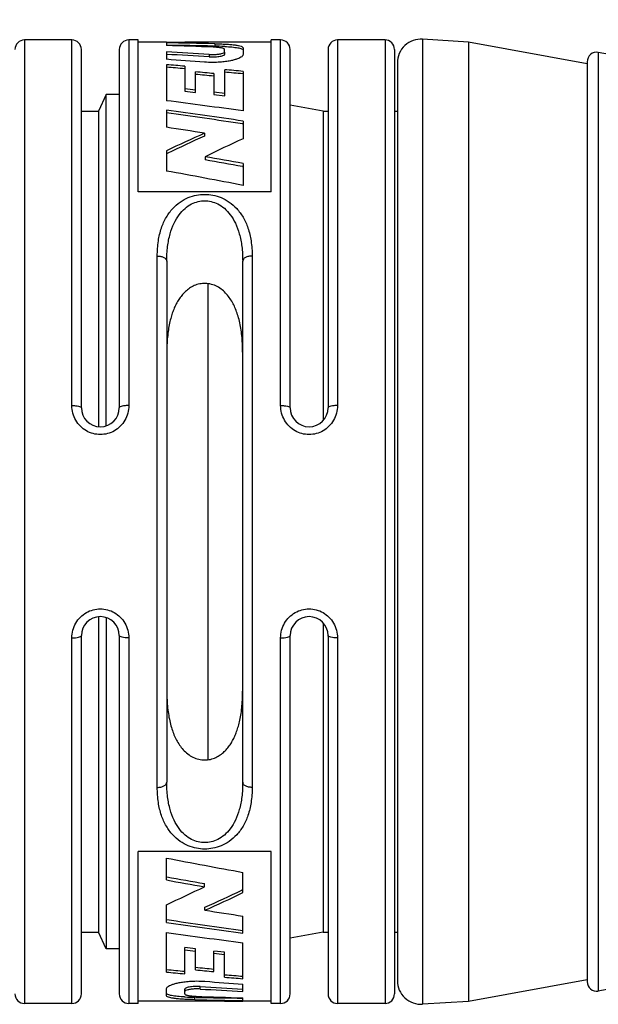
# Model space of a CAD drawing. Units: millimetres. Extents: x 0 to 210, y 0 to 297.
# Drawn here: x 76 to 101, y 215 to 257 of the extents above; entities that cross this region are included whole.
import ezdxf

# ---------------------------------------------------------------- set-up
doc = ezdxf.new("R2010")
doc.units = ezdxf.units.MM
doc.header["$LTSCALE"] = 19.36
doc.layers.get('0').update_dxf_attribs({"linetype": 'CONTINUOUS'})
for name, color, linetype in [('BEZUGSACHSEN', 7, 'CONTINUOUS'), ('RUNDUNGEN', 7, 'CONTINUOUS'), ('ZEICHNUNGSBEMASSUNGEN', 7, 'CONTINUOUS')]:
    doc.layers.add(name, color=color, linetype=linetype)
doc.styles.get("Standard").update_dxf_attribs({"font": 'txt', "width": 0.7})
doc.dimstyles.new('DIMSTYLE_2', dxfattribs={"dimtxt": 3.5, "dimasz": 3.5, "dimexe": 0.18, "dimexo": 0.0625, "dimgap": 0.09, "dimtad": 1, "dimdec": 3, "dimlfac": 0.5, "dimdsep": 46, "dimtxsty": 'STANDARD', "dimblk": '_FILLED', "dimblk1": '_FILLED', "dimblk2": '_FILLED', "dimcen": 0.09, "dimclrt": 5, "dimadec": 0, "dimazin": 0, "dimtp": 0.3, "dimtm": 0.3, "dimtfac": 1, "dimtdec": 3, "dimtofl": 0, "dimtmove": 0, "dimatfit": 3, "dimldrblk": '_FILLED', "dimfxl": 1, "dimtolj": 1, "dimarcsym": 0})

# ---------------------------------------------------------------- blocks, each defined once
blk = doc.blocks.new('_FILLED')
at = {"color": 0, "linetype": 'BYBLOCK'}
blk.add_solid([(0, 0), (-1, 0.125), (-1, -0.125)], dxfattribs=at)
blk = doc.blocks.new('*D2')
at = {"layer": 'ZEICHNUNGSBEMASSUNGEN', "color": 2, "linetype": 'CONTINUOUS'}
for p, q in [((23.05, 248.985), (23.05, 277.078)), ((169.05, 244.59), (169.05, 277.078)), ((23.05, 275.578), (96.05, 275.578)), ((169.05, 275.578), (96.05, 275.578))]:
    blk.add_line(p, q, dxfattribs=at)
at = {"layer": 'ZEICHNUNGSBEMASSUNGEN', "color": 2, "linetype": 'CONTINUOUS', "xscale": 3.5, "yscale": 3.5, "zscale": 3.5, "rotation": 180}
blk.add_blockref('_FILLED', (23.05, 275.578), dxfattribs=at)
at = {"layer": 'ZEICHNUNGSBEMASSUNGEN', "color": 2, "linetype": 'CONTINUOUS', "xscale": 3.5, "yscale": 3.5, "zscale": 3.5}
blk.add_blockref('_FILLED', (169.05, 275.578), dxfattribs=at)
at = {"layer": 'ZEICHNUNGSBEMASSUNGEN', "color": 5, "linetype": 'CONTINUOUS', "insert": (96.05, 279.984), "char_height": 3.5, "width": 48.75, "attachment_point": 2, "line_spacing_factor": 0.9}
blk.add_mtext('\\Q15.0;71-73 [2.795-2.874"]', dxfattribs=at)

msp = doc.modelspace()

# ---------------------------------------------------------------- linework, layer by layer
at = {"color": 7, "linetype": 'CONTINUOUS'}
for p, q in [((81.13, 249.3789), (81.13, 255.7847)), ((82.3196, 255.6847), (81.13, 255.6847)), ((82.3196, 255.6847), (82.3196, 255.6836)), ((82.3196, 255.6594), (82.3196, 255.5485)), ((83.0937, 255.6847), (83.0937, 255.6804)), ((86.73, 255.6847), (83.0937, 255.6847)), ((86.73, 249.3789), (86.73, 255.7847)), ((95.05, 255.6947), (93.1132, 255.8174)), ((95.05, 255.6947), (95.05, 215.2747)), ((100.05, 254.7847), (95.05, 255.6947)), ((82.3196, 255.2775), (82.3196, 254.9675)), ((84.2936, 255.5257), (84.3496, 255.5245)), ((84.771, 255.1823), (84.7708, 255.3824)), ((85.5449, 255.4452), (85.5449, 255.1743)), ((85.5449, 255.1743), (85.545, 255.1708)), ((105.05, 254.4347), (100.5216, 255.2589)), ((82.3196, 254.7405), (82.3196, 253.2242)), ((83.0937, 254.6768), (83.0937, 253.6258)), ((83.5454, 253.5732), (83.5454, 254.4397)), ((84.3195, 254.367), (84.3195, 253.4816)), ((84.7712, 253.4272), (84.7712, 254.5318)), ((85.5449, 254.4617), (85.5449, 252.794)), ((83.0937, 253.7365), (83.5454, 253.6842)), ((83.0937, 253.6258), (83.5454, 253.5732)), ((84.3195, 253.5932), (84.7712, 253.5392)), ((79.78, 253.4847), (79.4536, 252.7847)), ((79.78, 239.5265), (79.78, 253.4847)), ((80.33, 253.4847), (79.78, 253.4847)), ((84.3195, 253.4816), (84.7712, 253.4272)), ((78.73, 252.7847), (79.4536, 252.7847)), ((79.4536, 252.7847), (79.4536, 239.4896)), ((82.3196, 252.8264), (82.3196, 252.1025)), ((88.93, 252.7847), (87.53, 253.0316)), ((88.93, 252.7847), (88.93, 239.7581)), ((88.93, 252.7847), (89.13, 252.7847)), ((91.93, 252.7847), (92.05, 252.7847)), ((85.5276, 252.2494), (85.5449, 252.2468)), ((85.5449, 252.3666), (85.5449, 251.6223)), ((83.9208, 251.8543), (83.9208, 251.7307)), ((82.3196, 251.1141), (82.3196, 250.2622)), ((82.3196, 250.9847), (82.3702, 251.0091)), ((83.9437, 250.8635), (83.9437, 250.7319)), ((85.5215, 250.451), (85.5449, 250.4468)), ((85.5449, 250.5808), (85.5449, 249.6568)), ((86.73, 249.3789), (81.13, 249.3789)), ((84.076, 225.4561), (84.076, 245.5128)), ((79.4536, 231.4798), (79.4536, 218.1847)), ((79.78, 231.4429), (79.78, 217.4847)), ((88.93, 231.2113), (88.93, 218.1847)), ((81.13, 215.1847), (81.13, 221.5905)), ((86.73, 221.5905), (81.13, 221.5905)), ((86.73, 215.1847), (86.73, 221.5905)), ((82.3151, 220.3886), (82.3151, 221.3126)), ((82.3385, 220.5184), (82.3151, 220.5226)), ((85.5404, 219.8553), (85.5404, 220.7072)), ((83.9163, 220.1059), (83.9163, 220.2375)), ((85.5404, 219.9847), (85.4898, 219.9603)), ((82.3151, 218.6028), (82.3151, 219.3471)), ((83.9392, 219.1151), (83.9392, 219.2387)), ((82.3324, 218.72), (82.3151, 218.7226)), ((85.5404, 218.143), (85.5404, 218.8669)), ((78.73, 218.1847), (79.4536, 218.1847)), ((79.78, 217.4847), (79.4536, 218.1847)), ((82.3151, 216.5077), (82.3151, 218.1754)), ((88.93, 218.1847), (87.53, 217.9378)), ((88.93, 218.1847), (89.13, 218.1847)), ((91.93, 218.1847), (92.05, 218.1847)), ((80.33, 217.4847), (79.78, 217.4847)), ((83.0888, 216.4376), (83.0888, 217.5422)), ((83.5405, 217.4878), (83.0888, 217.5422)), ((83.5405, 217.3762), (83.0888, 217.4302)), ((83.5405, 216.6024), (83.5405, 217.4878)), ((85.5404, 216.2289), (85.5404, 217.7452)), ((84.3146, 216.5297), (84.3146, 217.3962)), ((84.7663, 217.3436), (84.3146, 217.3962)), ((84.7663, 217.2329), (84.3146, 217.2851)), ((84.7663, 216.2926), (84.7663, 217.3436)), ((100.05, 216.1847), (95.05, 215.2747)), ((105.05, 216.5347), (100.5216, 215.7105)), ((82.3151, 215.7951), (82.315, 215.7985)), ((82.3151, 215.5242), (82.3151, 215.7951)), ((83.0892, 215.587), (83.089, 215.7871)), ((85.5404, 215.6919), (85.5404, 216.0019)), ((83.5664, 215.4437), (83.5104, 215.4449)), ((85.5404, 215.31), (85.5404, 215.4209)), ((84.7663, 215.2847), (81.13, 215.2847)), ((84.7663, 215.2847), (84.7663, 215.289)), ((85.5404, 215.2847), (85.5404, 215.2858)), ((86.73, 215.2847), (85.5404, 215.2847)), ((95.05, 215.2747), (93.1132, 215.152))]:
    msp.add_line(p, q, dxfattribs=at)
at = {"color": 9, "linetype": 'CONTINUOUS'}
for p, q in [((84.3496, 255.6248), (84.3496, 255.5245)), ((84.1212, 255.1754), (84.1212, 255.0728)), ((83.7388, 215.794), (83.7388, 215.8966)), ((83.5104, 215.3446), (83.5104, 215.4449))]:
    msp.add_line(p, q, dxfattribs=at)
at = {"color": 7, "linetype": 'CONTINUOUS'}
for centre, radius, start, end in [((81.5343, -25.7029), 281.3876, 89.682474, 89.840087), ((78.5356, -26.3711), 282.0559, 88.818877, 89.231301), ((78.5359, -25.0527), 280.6374, 88.824398, 89.227472), ((73.4973, -28.3877), 284.0732, 87.822101, 88.220296), ((66.8634, -33.3855), 289.0765, 86.577422, 86.935073), ((66.871, -31.8586), 287.4495, 86.559542, 86.919223), ((84.0298, 240.3167), 15.2111, 87.28172, 88.79511), ((84.175, 243.5107), 12.0139, 87.12103, 87.25136), ((61.5342, -38.6465), 294.3489, 85.638159, 85.950685), ((58.2545, -42.3487), 298.0623, 85.219681, 85.368979), ((58.2812, -40.5072), 296.1201, 85.195139, 85.343719), ((55.5318, -47.8343), 303.5694, 84.558432, 84.705171), ((55.5749, -45.779), 301.4128, 84.529539, 84.675399), ((57.9257, -46.1421), 301.87, 84.750464, 84.897915), ((57.9633, -44.1547), 299.7815, 84.722878, 84.869494), ((40.309, -74.0525), 329.962, 82.120275, 82.685276), ((35.9934, -83.6485), 339.6491, 81.611162, 82.160732), ((36.2467, -79.6796), 335.5673, 81.555097, 82.108441), ((29.1237, -96.2719), 352.4125, 81.05471, 81.318135), ((107.6758, 198.3657), 58.5263, 113.946705, 115.673608), ((107.4998, 199.0382), 57.7275, 114.107694, 115.805232), ((110.7357, 196.4003), 60.6964, 114.521197, 116.193817), ((18.1448, -126.5172), 383.0741, 79.866328, 80.109509), ((18.9898, -118.6169), 375.0168, 79.781067, 80.025912), ((9.8561, -144.679), 401.534, 79.1348, 79.603053), ((158.0039, 615.6484), 401.534, 259.1348, 259.603053), ((149.7152, 597.4866), 383.0741, 259.866328, 260.109509), ((148.8702, 589.5863), 375.0168, 259.781067, 260.025912), ((57.1243, 274.5691), 60.6964, 294.521199, 296.193819), ((60.3602, 271.9312), 57.7275, 294.107694, 295.805232), ((60.1842, 272.6037), 58.5263, 293.946705, 295.673607), ((138.7363, 567.2413), 352.4125, 261.05471, 261.318135), ((131.6133, 550.649), 335.5673, 261.555097, 262.108441), ((131.8666, 554.6179), 339.6491, 261.611162, 262.160732), ((127.551, 545.0219), 329.962, 262.120275, 262.685276), ((109.8967, 515.1241), 299.7815, 264.722878, 264.869494), ((112.3282, 518.8037), 303.5694, 264.558432, 264.705171), ((112.2851, 516.7484), 301.4128, 264.529539, 264.675399), ((109.9343, 517.1115), 301.87, 264.750464, 264.897915), ((109.6055, 513.318), 298.0623, 265.219681, 265.368979), ((109.5788, 511.4766), 296.1201, 265.195139, 265.343719), ((100.989, 502.828), 287.4495, 266.559542, 266.919223), ((100.9966, 504.3549), 289.0765, 266.577422, 266.935073), ((106.3258, 509.6159), 294.3489, 265.638159, 265.950685), ((83.685, 227.4587), 12.0139, 267.12103, 267.25136), ((83.8302, 230.6527), 15.2111, 267.28172, 268.79511), ((89.3244, 497.3405), 282.0559, 268.818877, 269.231301), ((89.3241, 496.0221), 280.6374, 268.824398, 269.227472), ((94.3627, 499.3571), 284.0732, 267.822101, 268.220296), ((86.3257, 496.6723), 281.3876, 269.682474, 269.840087)]:
    msp.add_arc(centre, radius, start, end, dxfattribs=at)
for points, knots in [([(84.3496, 255.6248), (84.4325, 255.623), (84.5923, 255.6186), (84.821, 255.6083), (85.0257, 255.5939), (85.2012, 255.575), (85.3434, 255.5523), (85.4485, 255.5243), (85.5179, 255.4948), (85.5439, 255.4601), (85.5449, 255.4452)], [0, 0, 0, 0, 0.2013581, 0.3886878, 0.5562303, 0.7001126, 0.8176039, 0.905782, 0.9638638, 1, 1, 1, 1]), ([(84.1212, 255.1754), (84.1899, 255.1717), (84.3173, 255.1698), (84.4909, 255.1811), (84.6301, 255.2064), (84.7141, 255.2264), (84.7553, 255.2551), (84.7618, 255.2627)], [0, 0, 0, 0, 0.3162066, 0.5834476, 0.8015363, 0.9557876, 1, 1, 1, 1]), ([(84.1212, 255.0728), (84.1617, 255.0706), (84.2428, 255.0679), (84.3626, 255.0703), (84.4764, 255.0789), (84.5777, 255.093), (84.6616, 255.111), (84.7222, 255.1322), (84.7614, 255.1534), (84.7708, 255.1749), (84.771, 255.1823)], [0, 0, 0, 0, 0.1788332, 0.3581822, 0.5290077, 0.682122, 0.8098498, 0.9060316, 0.967384, 1, 1, 1, 1]), ([(84.4847, 255.4677), (84.454, 255.4707), (84.39, 255.4756), (84.3259, 255.4789), (84.2927, 255.4803)], [0, 0, 0, 0, 0.4819332, 1, 1, 1, 1]), ([(84.7708, 255.3824), (84.7697, 255.389), (84.7602, 255.4041), (84.7325, 255.4202), (84.6904, 255.4346), (84.6335, 255.4476), (84.5634, 255.4591), (84.5122, 255.465), (84.4847, 255.4677)], [0, 0, 0, 0, 0.06579, 0.1627066, 0.3073475, 0.4986603, 0.7306849, 1, 1, 1, 1]), ([(84.7785, 255.5094), (84.878, 255.5044), (85.0605, 255.4927), (85.3017, 255.4586), (85.4459, 255.4312), (85.5172, 255.3886), (85.5285, 255.3771)], [0, 0, 0, 0, 0.3920772, 0.7203833, 0.9388368, 1, 1, 1, 1]), ([(85.5449, 255.1708), (85.5449, 255.1559), (85.5329, 255.1191), (85.5061, 255.0931), (85.4891, 255.0796)], [0, 0, 0, 0, 0.4093927, 1, 1, 1, 1]), ([(85.4891, 255.0796), (85.4656, 255.0609), (85.407, 255.0262), (85.3015, 254.9823), (85.1676, 254.9406), (85.0019, 254.9023), (84.7997, 254.8694), (84.5514, 254.8443), (84.2536, 254.8332), (84.0367, 254.8413), (83.9209, 254.8498)], [0, 0, 0, 0, 0.0556705, 0.1267368, 0.2128004, 0.3173357, 0.4440416, 0.595183, 0.7830815, 1, 1, 1, 1]), ([(85.53, 242.5729), (85.53, 242.6838), (85.5258, 242.9055), (85.5048, 243.2346), (85.4674, 243.5541), (85.4132, 243.8561), (85.3431, 244.1342), (85.2582, 244.3867), (85.1581, 244.6173), (85.0389, 244.8318), (84.8948, 245.0328), (84.7202, 245.2154), (84.5134, 245.3684), (84.2785, 245.4774), (84.0282, 245.5302), (83.7783, 245.5233), (83.5441, 245.4625), (83.3347, 245.3589), (83.1528, 245.2244), (82.9972, 245.0683), (82.8649, 244.8967), (82.7537, 244.7149), (82.6598, 244.5245), (82.5788, 244.3218), (82.5075, 244.0986), (82.4455, 243.8473), (82.3942, 243.5636), (82.3565, 243.2498), (82.3345, 242.9158), (82.33, 242.6876), (82.33, 242.5729)], [0, 0, 0, 0, 0.0449612, 0.0898518, 0.1335936, 0.1752783, 0.214096, 0.2497538, 0.2831343, 0.3158606, 0.349033, 0.3830942, 0.417843, 0.4527035, 0.4872093, 0.5206002, 0.5530972, 0.5845343, 0.6147102, 0.644374, 0.6736003, 0.702331, 0.7305969, 0.7595512, 0.7907444, 0.8254815, 0.8643831, 0.9075274, 0.9535078, 1, 1, 1, 1]), ([(82.33, 228.3965), (82.33, 228.2832), (82.3344, 228.0575), (82.3561, 227.7238), (82.3945, 227.4021), (82.4496, 227.1002), (82.5204, 226.8233), (82.606, 226.5717), (82.7077, 226.3401), (82.8301, 226.123), (82.9794, 225.9193), (83.1601, 225.736), (83.3734, 225.5852), (83.6123, 225.4821), (83.8637, 225.4369), (84.1109, 225.4508), (84.3399, 225.5165), (84.5433, 225.6221), (84.7195, 225.7561), (84.8707, 225.9105), (84.9993, 226.0792), (85.1078, 226.2575), (85.2004, 226.4452), (85.2813, 226.6477), (85.3531, 226.8729), (85.4158, 227.1278), (85.4672, 227.415), (85.5044, 227.7299), (85.5257, 228.0606), (85.53, 228.2848), (85.53, 228.3965)], [0, 0, 0, 0, 0.0459365, 0.0914424, 0.1354777, 0.1771826, 0.2157595, 0.2512015, 0.2847843, 0.3181312, 0.3520098, 0.3868603, 0.4220234, 0.4572182, 0.4914942, 0.5245915, 0.556679, 0.5873209, 0.6169356, 0.6460315, 0.6746733, 0.7026947, 0.7305054, 0.7594296, 0.7909816, 0.8262451, 0.8657512, 0.9091483, 0.9547104, 1, 1, 1, 1]), ([(82.3151, 215.7985), (82.3151, 215.8135), (82.3271, 215.8503), (82.3539, 215.8763), (82.3709, 215.8898)], [0, 0, 0, 0, 0.4093927, 1, 1, 1, 1]), ([(82.3709, 215.8898), (82.3944, 215.9085), (82.453, 215.9432), (82.5585, 215.9871), (82.6924, 216.0288), (82.8581, 216.0671), (83.0603, 216.1), (83.3086, 216.1251), (83.6064, 216.1362), (83.8233, 216.1281), (83.9391, 216.1196)], [0, 0, 0, 0, 0.0556705, 0.1267368, 0.2128005, 0.3173358, 0.4440416, 0.595183, 0.7830815, 1, 1, 1, 1]), ([(83.7388, 215.8966), (83.6983, 215.8988), (83.617, 215.9015), (83.497, 215.8991), (83.3832, 215.8904), (83.2819, 215.8763), (83.1981, 215.8583), (83.1376, 215.8372), (83.0986, 215.8159), (83.0892, 215.7945), (83.089, 215.7871)], [0, 0, 0, 0, 0.1790416, 0.3588104, 0.5296922, 0.6827735, 0.8103197, 0.9062509, 0.967439, 1, 1, 1, 1]), ([(83.7388, 215.794), (83.67, 215.7977), (83.5427, 215.7996), (83.369, 215.7883), (83.2298, 215.763), (83.1458, 215.743), (83.1046, 215.7142), (83.0982, 215.7067)], [0, 0, 0, 0, 0.316363, 0.5836285, 0.8016581, 0.9558152, 1, 1, 1, 1]), ([(83.5104, 215.3446), (83.4275, 215.3464), (83.2677, 215.3508), (83.039, 215.3611), (82.8343, 215.3755), (82.6588, 215.3944), (82.5166, 215.4171), (82.4115, 215.4451), (82.3421, 215.4746), (82.3161, 215.5093), (82.3151, 215.5242)], [0, 0, 0, 0, 0.2013581, 0.3886878, 0.5562303, 0.7001126, 0.8176039, 0.905782, 0.9638638, 1, 1, 1, 1]), ([(83.0815, 215.46), (82.982, 215.465), (82.7995, 215.4767), (82.5583, 215.5108), (82.4141, 215.5382), (82.3428, 215.5808), (82.3315, 215.5923)], [0, 0, 0, 0, 0.3920772, 0.7203833, 0.9388368, 1, 1, 1, 1]), ([(83.0892, 215.587), (83.0903, 215.5804), (83.0998, 215.5653), (83.1275, 215.5492), (83.1696, 215.5348), (83.2265, 215.5218), (83.2966, 215.5103), (83.3478, 215.5044), (83.3753, 215.5017)], [0, 0, 0, 0, 0.06579, 0.1627066, 0.3073475, 0.4986603, 0.7306849, 1, 1, 1, 1]), ([(83.3753, 215.5017), (83.406, 215.4987), (83.47, 215.4938), (83.5341, 215.4905), (83.5673, 215.4891)], [0, 0, 0, 0, 0.4819332, 1, 1, 1, 1])]:
    msp.add_open_spline(points, degree=3, knots=knots, dxfattribs=at)
for points in [[(84.7618, 255.2627), (84.7673, 255.2691), (84.7708, 255.2762), (84.7708, 255.2843)], [(83.0982, 215.7067), (83.0927, 215.7003), (83.0892, 215.6932), (83.0892, 215.6851)]]:
    msp.add_open_spline(points, degree=3, dxfattribs=at)
at = {"layer": 'BEZUGSACHSEN', "color": 7, "linetype": 'CONTINUOUS'}
for p, q in [((78.33, 255.7847), (76.33, 255.7847)), ((81.13, 255.7847), (80.73, 255.7847)), ((87.13, 255.7847), (86.73, 255.7847)), ((91.53, 255.7847), (89.53, 255.7847)), ((78.33, 215.1847), (76.33, 215.1847)), ((81.13, 215.1847), (80.73, 215.1847)), ((87.13, 215.1847), (86.73, 215.1847)), ((91.53, 215.1847), (89.53, 215.1847))]:
    msp.add_line(p, q, dxfattribs=at)
at = {"layer": 'RUNDUNGEN', "color": 9, "linetype": 'CONTINUOUS'}
for p, q in [((76.33, 255.7847), (76.33, 215.1847)), ((78.33, 240.3812), (78.33, 255.7847)), ((80.73, 255.7847), (80.73, 240.3812)), ((87.13, 240.3812), (87.13, 255.7847)), ((89.53, 255.7847), (89.53, 240.3812)), ((91.53, 255.7847), (91.53, 215.1847)), ((93.1132, 255.8174), (93.1132, 215.152)), ((100.5216, 255.2589), (100.5216, 215.7105)), ((81.93, 224.2891), (81.93, 246.6803)), ((85.93, 246.6803), (85.93, 224.2891)), ((78.33, 215.1847), (78.33, 230.5882)), ((80.73, 230.5882), (80.73, 215.1847)), ((87.13, 215.1847), (87.13, 230.5882)), ((89.53, 230.5882), (89.53, 215.1847))]:
    msp.add_line(p, q, dxfattribs=at)
at = {"layer": 'RUNDUNGEN', "color": 7, "linetype": 'CONTINUOUS'}
for p, q in [((78.73, 240.2847), (78.73, 255.3847)), ((80.33, 255.3847), (80.33, 240.2847)), ((87.53, 240.2847), (87.53, 255.3847)), ((89.13, 255.3847), (89.13, 240.2847)), ((91.93, 255.3844), (91.93, 215.585)), ((92.05, 254.8194), (92.05, 216.15)), ((100.05, 254.8653), (100.05, 216.1041)), ((82.33, 246.4597), (82.33, 224.5097)), ((85.53, 224.5097), (85.53, 246.4597)), ((78.73, 215.5847), (78.73, 230.6847)), ((80.33, 230.6847), (80.33, 215.5847)), ((87.53, 215.5847), (87.53, 230.6847)), ((89.13, 230.6847), (89.13, 215.5847))]:
    msp.add_line(p, q, dxfattribs=at)
for centre, radius, start, end in [((76.33, 255.3847), 0.4, 90, 180), ((78.33, 255.3847), 0.4, 0, 90), ((80.73, 255.3847), 0.4, 90, 180), ((87.13, 255.3847), 0.4, 0, 90), ((89.53, 255.3847), 0.4, 90, 180), ((91.53, 255.3847), 0.4, 359.99998, 90), ((93.05, 254.8194), 1, 86.37611, 180), ((100.45, 254.8653), 0.4, 79.68507, 180), ((79.53, 240.2847), 0.8, 180, 360), ((88.33, 240.2847), 0.8, 180, 360), ((79.53, 230.6847), 0.8, 0, 180), ((88.33, 230.6847), 0.8, 0, 180), ((93.05, 216.15), 1, 180, 273.62389), ((100.45, 216.1041), 0.4, 180, 280.31493), ((76.33, 215.5847), 0.4, 180, 270), ((78.33, 215.5847), 0.4, 270, 360), ((80.73, 215.5847), 0.4, 180, 270), ((87.13, 215.5847), 0.4, 270, 360), ((89.53, 215.5847), 0.4, 180, 270), ((91.53, 215.5847), 0.4, 270, 0.00002)]:
    msp.add_arc(centre, radius, start, end, dxfattribs=at)
at = {"layer": 'RUNDUNGEN', "color": 9, "linetype": 'CONTINUOUS'}
for points, knots in [([(81.93, 246.6803), (81.93, 246.8926), (81.9564, 247.2922), (82.0856, 247.8449), (82.2909, 248.308), (82.5606, 248.6805), (82.8789, 248.9609), (83.2247, 249.1502), (83.578, 249.2561), (83.9292, 249.2896), (84.2803, 249.2564), (84.6337, 249.1509), (84.9798, 248.9618), (85.2986, 248.6814), (85.5688, 248.3086), (85.7743, 247.8453), (85.9035, 247.2924), (85.93, 246.8926), (85.93, 246.6803)], [0, 0, 0, 0, 0.0869111, 0.1631808, 0.2311623, 0.292845, 0.3499588, 0.403317, 0.4529239, 0.4999006, 0.5468369, 0.5964073, 0.6498293, 0.7070037, 0.7687433, 0.8367851, 0.9130793, 1, 1, 1, 1]), ([(82.33, 246.4597), (82.33, 246.6677), (82.351, 247.0573), (82.4534, 247.5967), (82.6158, 248.0487), (82.8296, 248.4137), (83.0832, 248.6904), (83.3609, 248.8786), (83.6459, 248.9843), (83.9294, 249.0177), (84.2128, 248.9846), (84.4979, 248.8792), (84.7758, 248.6912), (85.0299, 248.4145), (85.244, 248.0493), (85.4066, 247.597), (85.509, 247.0574), (85.53, 246.6677), (85.53, 246.4597)], [0, 0, 0, 0, 0.0936633, 0.1751527, 0.2463607, 0.3088855, 0.3643566, 0.4139494, 0.4584929, 0.499922, 0.5413151, 0.5858178, 0.6354545, 0.690971, 0.7535445, 0.8248109, 0.906324, 1, 1, 1, 1]), ([(81.93, 246.6803), (81.9813, 246.6803), (82.0792, 246.6702), (82.2078, 246.6255), (82.3019, 246.5569), (82.33, 246.4896), (82.33, 246.4597)], [0, 0, 0, 0, 0.3114231, 0.591119, 0.8184996, 1, 1, 1, 1]), ([(85.93, 246.6803), (85.8787, 246.6803), (85.7808, 246.6702), (85.6522, 246.6254), (85.5581, 246.5569), (85.53, 246.4896), (85.53, 246.4597)], [0, 0, 0, 0, 0.3114315, 0.5911277, 0.8185041, 1, 1, 1, 1]), ([(80.73, 240.3812), (80.73, 240.272), (80.7012, 240.0537), (80.5756, 239.752), (80.3793, 239.4967), (80.1278, 239.304), (79.8386, 239.1842), (79.5302, 239.1436), (79.2218, 239.1841), (78.9325, 239.3038), (78.6809, 239.4965), (78.4846, 239.7516), (78.3589, 240.0533), (78.33, 240.2718), (78.33, 240.3812)], [0, 0, 0, 0, 0.0862637, 0.1716339, 0.2553914, 0.337782, 0.4191536, 0.4999583, 0.5807581, 0.6621287, 0.744522, 0.8282656, 0.9135676, 1, 1, 1, 1]), ([(78.33, 240.3812), (78.3811, 240.3812), (78.4756, 240.3776), (78.6019, 240.357), (78.6851, 240.3354), (78.73, 240.3006), (78.73, 240.2847)], [0, 0, 0, 0, 0.360811, 0.6702826, 0.8873246, 1, 1, 1, 1]), ([(80.73, 240.3812), (80.6789, 240.3812), (80.5844, 240.3776), (80.4581, 240.357), (80.3749, 240.3354), (80.33, 240.3006), (80.33, 240.2847)], [0, 0, 0, 0, 0.3608242, 0.6702953, 0.8873296, 1, 1, 1, 1]), ([(89.53, 240.3812), (89.53, 240.272), (89.5012, 240.0537), (89.3756, 239.752), (89.1793, 239.4967), (88.9278, 239.304), (88.6386, 239.1842), (88.3302, 239.1436), (88.0218, 239.1841), (87.7325, 239.3038), (87.4809, 239.4965), (87.2846, 239.7516), (87.1589, 240.0533), (87.13, 240.2718), (87.13, 240.3812)], [0, 0, 0, 0, 0.0862637, 0.1716339, 0.2553914, 0.337782, 0.4191536, 0.4999583, 0.5807581, 0.6621287, 0.744522, 0.8282656, 0.9135676, 1, 1, 1, 1]), ([(87.13, 240.3812), (87.1811, 240.3812), (87.2756, 240.3776), (87.4019, 240.357), (87.4851, 240.3354), (87.53, 240.3006), (87.53, 240.2847)], [0, 0, 0, 0, 0.360811, 0.6702826, 0.8873246, 1, 1, 1, 1]), ([(89.53, 240.3812), (89.4789, 240.3812), (89.3844, 240.3776), (89.2581, 240.357), (89.1749, 240.3354), (89.13, 240.3006), (89.13, 240.2847)], [0, 0, 0, 0, 0.3608242, 0.6702953, 0.8873296, 1, 1, 1, 1]), ([(78.33, 230.5882), (78.33, 230.6974), (78.3588, 230.9157), (78.4844, 231.2174), (78.6807, 231.4727), (78.9322, 231.6654), (79.2214, 231.7852), (79.5298, 231.8258), (79.8382, 231.7853), (80.1275, 231.6656), (80.3791, 231.4729), (80.5754, 231.2178), (80.7011, 230.9161), (80.73, 230.6976), (80.73, 230.5882)], [0, 0, 0, 0, 0.0862637, 0.1716339, 0.2553914, 0.337782, 0.4191536, 0.4999583, 0.5807581, 0.6621287, 0.744522, 0.8282656, 0.9135676, 1, 1, 1, 1]), ([(87.13, 230.5882), (87.13, 230.6974), (87.1588, 230.9157), (87.2844, 231.2174), (87.4807, 231.4727), (87.7322, 231.6654), (88.0214, 231.7852), (88.3298, 231.8258), (88.6382, 231.7853), (88.9275, 231.6656), (89.1791, 231.4729), (89.3754, 231.2178), (89.5011, 230.9161), (89.53, 230.6976), (89.53, 230.5882)], [0, 0, 0, 0, 0.0862637, 0.1716339, 0.2553914, 0.337782, 0.4191536, 0.4999583, 0.5807581, 0.6621287, 0.744522, 0.8282656, 0.9135676, 1, 1, 1, 1]), ([(78.33, 230.5882), (78.3811, 230.5882), (78.4756, 230.5918), (78.6019, 230.6124), (78.6851, 230.634), (78.73, 230.6687), (78.73, 230.6847)], [0, 0, 0, 0, 0.3608242, 0.6702953, 0.8873296, 1, 1, 1, 1]), ([(80.73, 230.5882), (80.6789, 230.5882), (80.5844, 230.5918), (80.4581, 230.6124), (80.3749, 230.634), (80.33, 230.6687), (80.33, 230.6847)], [0, 0, 0, 0, 0.360811, 0.6702826, 0.8873246, 1, 1, 1, 1]), ([(87.13, 230.5882), (87.1811, 230.5882), (87.2756, 230.5918), (87.4019, 230.6124), (87.4851, 230.634), (87.53, 230.6687), (87.53, 230.6847)], [0, 0, 0, 0, 0.3608242, 0.6702953, 0.8873296, 1, 1, 1, 1]), ([(89.53, 230.5882), (89.4789, 230.5882), (89.3844, 230.5918), (89.2581, 230.6124), (89.1749, 230.634), (89.13, 230.6687), (89.13, 230.6847)], [0, 0, 0, 0, 0.360811, 0.6702826, 0.8873246, 1, 1, 1, 1]), ([(81.93, 224.2891), (81.9813, 224.2891), (82.0792, 224.2992), (82.2078, 224.3439), (82.3019, 224.4125), (82.33, 224.4798), (82.33, 224.5097)], [0, 0, 0, 0, 0.3114311, 0.5911271, 0.8185037, 1, 1, 1, 1]), ([(85.53, 224.5097), (85.53, 224.3017), (85.509, 223.912), (85.4066, 223.3724), (85.244, 222.9201), (85.0299, 222.5549), (84.7758, 222.2782), (84.4979, 222.0902), (84.2128, 221.9848), (83.9294, 221.9517), (83.6459, 221.9851), (83.3609, 222.0908), (83.0832, 222.279), (82.8296, 222.5557), (82.6158, 222.9207), (82.4534, 223.3727), (82.351, 223.9121), (82.33, 224.3017), (82.33, 224.5097)], [0, 0, 0, 0, 0.093676, 0.1751891, 0.2464555, 0.309029, 0.3645455, 0.4141822, 0.4586849, 0.500078, 0.5415071, 0.5860506, 0.6356433, 0.6911145, 0.7536393, 0.8248473, 0.9063367, 1, 1, 1, 1]), ([(85.93, 224.2891), (85.8787, 224.2891), (85.7808, 224.2992), (85.6522, 224.3439), (85.5581, 224.4125), (85.53, 224.4798), (85.53, 224.5097)], [0, 0, 0, 0, 0.3114256, 0.5911214, 0.8185008, 1, 1, 1, 1]), ([(85.93, 224.2891), (85.93, 224.0767), (85.9035, 223.677), (85.7743, 223.1241), (85.5688, 222.6608), (85.2986, 222.288), (84.9798, 222.0076), (84.6337, 221.8185), (84.2803, 221.713), (83.9292, 221.6798), (83.578, 221.7133), (83.2247, 221.8192), (82.8789, 222.0085), (82.5606, 222.2889), (82.2909, 222.6614), (82.0856, 223.1245), (81.9564, 223.6771), (81.93, 224.0768), (81.93, 224.2891)], [0, 0, 0, 0, 0.0869207, 0.1632149, 0.2312567, 0.2929963, 0.3501707, 0.4035927, 0.4531631, 0.5000994, 0.5470761, 0.596683, 0.6500412, 0.707155, 0.7688377, 0.8368192, 0.9130889, 1, 1, 1, 1])]:
    msp.add_open_spline(points, degree=3, knots=knots, dxfattribs=at)

# ---------------------------------------------------------------- dimensions: what is measured, and where the dimension line sits
at = {"layer": 'ZEICHNUNGSBEMASSUNGEN', "color": 2, "linetype": 'CONTINUOUS'}
dim = msp.add_linear_dim(base=(169.05, 275.5782), p1=(23.05, 248.9847), p2=(169.05, 244.5901), text='71-<> [2.795-2.874"]', dimstyle='DIMSTYLE_2', dxfattribs=at)
dim.commit()
dim.dimension.update_dxf_attribs({"geometry": '*D2', "text_midpoint": (84.175, 278.234), "dimtype": 160})

doc.saveas('drawing.dxf')
